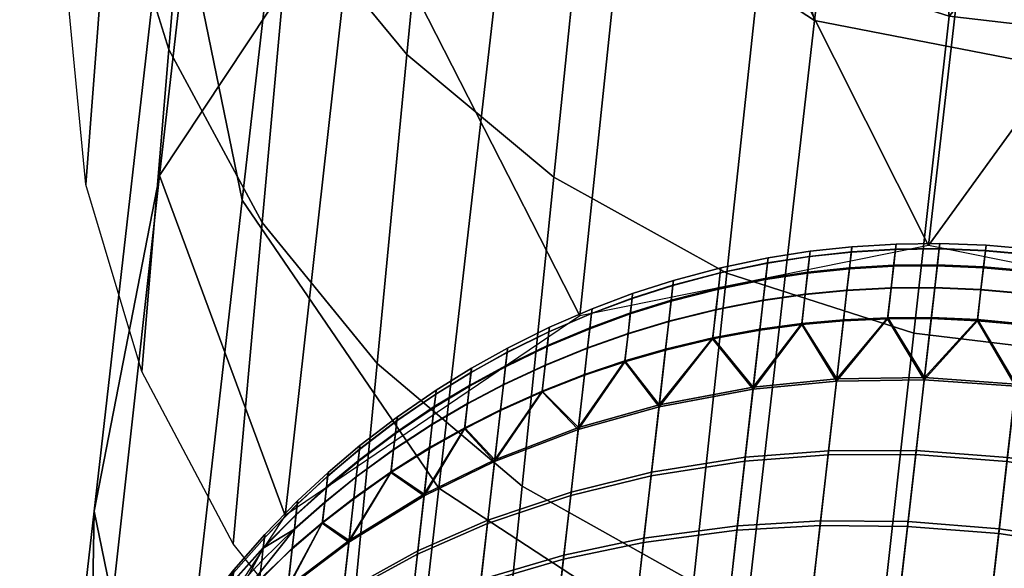
# Model space of a CAD drawing. Units: metres. Extents: x -0.981 to -0.091, y -1.771 to -0.934.
# Drawn here: x -0.981 to -0.958, y -1.595 to -1.583 of the extents above; entities that cross this region are included whole.
import ezdxf

# ---------------------------------------------------------------- set-up
doc = ezdxf.new("R2010")
doc.units = ezdxf.units.M
doc.header["$MEASUREMENT"] = 0
doc.layers.add('Sides leather', color=36, linetype='Continuous')
doc.layers.add('Wood', color=7, linetype='Continuous')

# ---------------------------------------------------------------- blocks, each defined once
blk = doc.blocks.new('f46417d2-178b-4d05-a0de-f3744a49be01')
at = {"layer": 'Sides leather', "color": 250, "true_color": 0x3e3e3e}
mesh = blk.add_polyface(dxfattribs=at)
corners = [(-0.980003, -1.581887, 0.217315), (-0.97957, -1.586404, 0.217473), (-0.978274, -1.590724, 0.217624), (-0.976161, -1.594711, 0.217763), (-0.973546, -1.597971, 0.217877), (-0.970231, -1.600813, 0.217976), (-0.966299, -1.603038, 0.218054), (-0.962029, -1.604444, 0.218103), (-0.957774, -1.604983, 0.218122), (-0.95703, -1.604996, 0.218122), (-0.953202, -1.604771, 0.218114), (-0.948778, -1.603811, 0.218081), (-0.944479, -1.601779, 0.21801), (-0.941247, -1.599003, 0.217913), (-0.938608, -1.595056, 0.217775), (-0.937056, -1.590863, 0.217628), (-0.936237, -1.586408, 0.217473), (-0.935999, -1.581888, 0.217315), (-0.979479, -1.574419, 0.274999), (-0.978996, -1.578951, 0.275158), (-0.977649, -1.583283, 0.27531), (-0.975487, -1.587277, 0.27545), (-0.972828, -1.59054, 0.275566), (-0.96947, -1.593381, 0.275666), (-0.9655, -1.595601, 0.275745), (-0.9612, -1.596998, 0.275795), (-0.956924, -1.597526, 0.275815), (-0.956176, -1.597535, 0.275816), (-0.952337, -1.597297, 0.275809), (-0.947907, -1.596318, 0.275776), (-0.943614, -1.594265, 0.275705), (-0.940399, -1.591468, 0.275608), (-0.937793, -1.587498, 0.27547), (-0.936279, -1.583285, 0.275323), (-0.935505, -1.578811, 0.275166), (-0.935313, -1.574273, 0.275008), (-0.978975, -1.567239, 0.330464), (-0.978445, -1.571785, 0.330624), (-0.977049, -1.576127, 0.330777), (-0.974839, -1.580129, 0.330919), (-0.972137, -1.583394, 0.331035), (-0.968739, -1.586235, 0.331137), (-0.964732, -1.58845, 0.331218), (-0.960403, -1.589838, 0.331269), (-0.956106, -1.590354, 0.33129), (-0.955356, -1.590362, 0.331291), (-0.951505, -1.590111, 0.331284), (-0.947069, -1.589115, 0.331252), (-0.942781, -1.587041, 0.331182), (-0.939584, -1.584224, 0.331085), (-0.937008, -1.580232, 0.330946), (-0.935531, -1.576, 0.330799), (-0.9348, -1.571508, 0.330641), (-0.934653, -1.566955, 0.330482), (-0.978459, -1.559886, 0.387259), (-0.97788, -1.564447, 0.38742), (-0.976435, -1.5688, 0.387574), (-0.974175, -1.572808, 0.387717), (-0.97143, -1.576077, 0.387835), (-0.967991, -1.578917, 0.387938), (-0.963946, -1.581127, 0.38802), (-0.959587, -1.582507, 0.388073), (-0.955269, -1.583011, 0.388095), (-0.954516, -1.583016, 0.388095), (-0.950653, -1.582753, 0.38809), (-0.946211, -1.581739, 0.388058), (-0.941929, -1.579645, 0.387989), (-0.938748, -1.576809, 0.387892), (-0.936204, -1.572795, 0.387753), (-0.934765, -1.568543, 0.387605), (-0.934077, -1.564033, 0.387447), (-0.933976, -1.559463, 0.387286), (-0.977934, -1.552409, 0.445015), (-0.977306, -1.556984, 0.445175), (-0.975811, -1.561348, 0.445327), (-0.973501, -1.565364, 0.445467), (-0.970463, -1.568878, 0.44559), (-0.96681, -1.571752, 0.44569), (-0.96049, -1.574624, 0.445791), (-0.953662, -1.575552, 0.445823), (-0.949171, -1.575185, 0.44581), (-0.94481, -1.574057, 0.445771), (-0.940798, -1.571948, 0.445697), (-0.937524, -1.568814, 0.445588), (-0.935264, -1.564964, 0.445453), (-0.933927, -1.560704, 0.445305), (-0.933331, -1.5563, 0.445151), (-0.933287, -1.551856, 0.444996)]
mesh.append_faces([[corners[k] for k in face] for face in [(19, 1, 0, 18), (20, 2, 1, 19), (21, 3, 2, 20), (22, 4, 3, 21), (23, 5, 4, 22), (24, 6, 5, 23), (25, 7, 6, 24), (26, 8, 7, 25), (27, 9, 8, 26), (28, 10, 9, 27), (29, 11, 10, 28), (30, 12, 11, 29), (31, 13, 12, 30), (32, 14, 13, 31), (33, 15, 14, 32), (34, 16, 15, 33), (35, 17, 16, 34), (37, 19, 18, 36), (38, 20, 19, 37), (39, 21, 20, 38), (40, 22, 21, 39), (41, 23, 22, 40), (42, 24, 23, 41), (43, 25, 24, 42), (44, 26, 25, 43), (45, 27, 26, 44), (46, 28, 27, 45), (47, 29, 28, 46), (48, 30, 29, 47), (49, 31, 30, 48), (50, 32, 31, 49), (51, 33, 32, 50), (52, 34, 33, 51), (53, 35, 34, 52), (55, 37, 36, 54), (56, 38, 37, 55), (57, 39, 38, 56), (58, 40, 39, 57), (59, 41, 40, 58), (60, 42, 41, 59), (61, 43, 42, 60), (62, 44, 43, 61), (63, 45, 44, 62), (64, 46, 45, 63), (65, 47, 46, 64), (66, 48, 47, 65), (67, 49, 48, 66), (68, 50, 49, 67), (69, 51, 50, 68), (70, 52, 51, 69), (71, 53, 52, 70), (72, 73, 54, 54), (73, 74, 55, 55), (74, 75, 56, 56), (75, 76, 58, 58), (76, 77, 59, 59), (77, 78, 60, 60), (78, 79, 61, 61), (79, 80, 62, 62), (80, 81, 63, 63), (81, 82, 64, 64), (82, 83, 65, 65), (83, 84, 66, 66), (84, 85, 68, 68), (85, 86, 71, 71), (86, 87, 71, 71), (55, 54, 73, 73), (56, 55, 74, 74), (57, 56, 75, 75), (58, 57, 75, 75), (59, 58, 76, 76), (60, 59, 77, 77), (61, 60, 78, 78), (62, 61, 79, 79), (63, 62, 80, 80), (64, 63, 81, 81), (65, 64, 82, 82), (66, 65, 83, 83), (67, 66, 84, 84), (68, 67, 84, 84), (69, 68, 85, 85), (70, 69, 85, 85), (71, 70, 85, 85)]], dxfattribs={"color": 250})
at = {"layer": 'Wood'}
mesh = blk.add_polyface(dxfattribs=at)
corners = [(-0.953114, -1.568782, 0.482581), (-0.95487, -1.584128, 0.363931), (-0.956627, -1.599475, 0.245282), (-0.958383, -1.614821, 0.126632), (-0.962703, -1.58261, 0.363851), (-0.964459, -1.597957, 0.245201), (-0.966215, -1.613303, 0.126552), (-0.969642, -1.578075, 0.363367), (-0.971398, -1.593422, 0.244718), (-0.973155, -1.608769, 0.126068), (-0.974194, -1.571415, 0.362573), (-0.97595, -1.586762, 0.243923), (-0.977706, -1.602109, 0.125274), (-0.974112, -1.547916, 0.480193), (-0.975868, -1.563262, 0.361543), (-0.977625, -1.578609, 0.242894), (-0.979381, -1.593955, 0.124244), (-0.974353, -1.555496, 0.360516), (-0.976109, -1.570843, 0.241867), (-0.977865, -1.58619, 0.123217), (-0.969794, -1.548622, 0.35956), (-0.97155, -1.563969, 0.24091), (-0.973306, -1.579316, 0.122261), (-0.963088, -1.544121, 0.358878), (-0.964844, -1.559467, 0.240229), (-0.9666, -1.574814, 0.121579), (-0.95487, -1.542475, 0.358544), (-0.956627, -1.557822, 0.239894), (-0.958383, -1.573168, 0.121245), (-0.947038, -1.543993, 0.358624), (-0.948794, -1.55934, 0.239975), (-0.950551, -1.574686, 0.121325), (-0.940099, -1.548528, 0.359108), (-0.941855, -1.563875, 0.240458), (-0.943611, -1.579221, 0.121809), (-0.935547, -1.555188, 0.359902), (-0.937304, -1.570535, 0.241253), (-0.93906, -1.585881, 0.122603), (-0.932116, -1.547995, 0.479581), (-0.933873, -1.563341, 0.360932), (-0.935629, -1.578688, 0.242282), (-0.937385, -1.594034, 0.123633), (-0.935388, -1.571107, 0.361959), (-0.937145, -1.586454, 0.243309), (-0.938901, -1.6018, 0.12466), (-0.939947, -1.577981, 0.362915), (-0.941704, -1.593328, 0.244266), (-0.94346, -1.608674, 0.125616), (-0.946653, -1.582483, 0.363597), (-0.94841, -1.597829, 0.244947), (-0.950166, -1.613176, 0.126298), (-0.953114, -1.568782, 0.482581), (-0.95487, -1.584128, 0.363931), (-0.956627, -1.599475, 0.245282), (-0.958383, -1.614821, 0.126632), (-0.960139, -1.630166, 0.008), (-0.952065, -1.62854, 0.008), (-0.945241, -1.623928, 0.008), (-0.940699, -1.617064, 0.008), (-0.939097, -1.608991, 0.008), (-0.940666, -1.600921, 0.008), (-0.945185, -1.594054, 0.008), (-0.951995, -1.58944, 0.008), (-0.960059, -1.587816, 0.008), (-0.968133, -1.589442, 0.008), (-0.974957, -1.594054, 0.008), (-0.9795, -1.600917, 0.008), (-0.981101, -1.608991, 0.008), (-0.979532, -1.61706, 0.008), (-0.975014, -1.623928, 0.008), (-0.968203, -1.628541, 0.008), (-0.960139, -1.630166, 0.008), (-0.960843, -1.567305, 0.482504), (-0.967962, -1.562654, 0.482008), (-0.972638, -1.555585, 0.481163), (-0.972638, -1.540252, 0.479179), (-0.967962, -1.533201, 0.478198), (-0.960843, -1.528576, 0.477495), (-0.953114, -1.527129, 0.477193), (-0.945385, -1.528606, 0.47727), (-0.938267, -1.533257, 0.477766), (-0.933591, -1.540326, 0.478611), (-0.933591, -1.555658, 0.480594), (-0.938267, -1.56271, 0.481575), (-0.945385, -1.567334, 0.482279)]
mesh.append_faces([[corners[k] for k in face] for face in [(5, 2, 1, 4), (6, 3, 2, 5), (8, 5, 4, 7), (9, 6, 5, 8), (11, 8, 7, 10), (12, 9, 8, 11), (15, 11, 10, 14), (16, 12, 11, 15), (18, 15, 14, 17), (19, 16, 15, 18), (21, 18, 17, 20), (22, 19, 18, 21), (24, 21, 20, 23), (25, 22, 21, 24), (27, 24, 23, 26), (28, 25, 24, 27), (30, 27, 26, 29), (31, 28, 27, 30), (33, 30, 29, 32), (34, 31, 30, 33), (36, 33, 32, 35), (37, 34, 33, 36), (40, 36, 35, 39), (41, 37, 36, 40), (43, 40, 39, 42), (44, 41, 40, 43), (46, 43, 42, 45), (47, 44, 43, 46), (49, 46, 45, 48), (50, 47, 46, 49), (53, 49, 48, 52), (54, 50, 49, 53), (55, 56, 54, 54), (56, 57, 50, 50), (57, 58, 47, 47), (58, 59, 44, 44), (59, 60, 41, 41), (60, 61, 37, 37), (61, 62, 34, 34), (62, 63, 31, 31), (63, 64, 25, 25), (64, 65, 22, 22), (65, 66, 19, 19), (66, 67, 16, 16), (67, 68, 12, 12), (68, 69, 9, 9), (69, 70, 6, 6), (70, 71, 3, 3), (0, 72, 1, 1), (72, 73, 4, 4), (73, 74, 10, 10), (74, 13, 14, 14), (13, 75, 14, 14), (75, 76, 17, 17), (76, 77, 23, 23), (77, 78, 26, 26), (78, 79, 26, 26), (79, 80, 29, 29), (80, 81, 35, 35), (81, 38, 39, 39), (38, 82, 39, 39), (82, 83, 42, 42), (83, 84, 48, 48), (84, 51, 52, 52), (4, 1, 72, 72), (3, 6, 70, 70), (7, 4, 73, 73), (6, 9, 69, 69), (10, 7, 73, 73), (9, 12, 68, 68), (14, 10, 74, 74), (12, 16, 67, 67), (17, 14, 75, 75), (16, 19, 66, 66), (20, 17, 76, 76), (19, 22, 65, 65), (23, 20, 76, 76), (22, 25, 64, 64), (26, 23, 77, 77), (25, 28, 63, 63), (29, 26, 79, 79), (28, 31, 63, 63), (32, 29, 80, 80), (31, 34, 62, 62), (35, 32, 80, 80), (34, 37, 61, 61), (39, 35, 81, 81), (37, 41, 60, 60), (42, 39, 82, 82), (41, 44, 59, 59), (45, 42, 83, 83), (44, 47, 58, 58), (48, 45, 83, 83), (47, 50, 57, 57), (52, 48, 84, 84), (50, 54, 56, 56)]])
mesh = blk.add_polyface(dxfattribs=at)
corners = [(-0.961892, -1.588328, 0.009694), (-0.961849, -1.587958, 0.008836), (-0.962816, -1.588063, 0.008827), (-0.962858, -1.588429, 0.009677), (-0.961836, -1.587841, 0.008), (-0.962803, -1.587947, 0.008), (-0.959857, -1.58826, 0.009719), (-0.959814, -1.587885, 0.008848), (-0.960825, -1.587897, 0.008843), (-0.960867, -1.588269, 0.009709), (-0.959801, -1.587766, 0.008), (-0.960811, -1.587778, 0.008), (-0.961951, -1.588842, 0.010414), (-0.962916, -1.588938, 0.010389), (-0.96, -1.589503, 0.011175), (-0.959917, -1.588782, 0.01045), (-0.960927, -1.588788, 0.010435), (-0.961009, -1.589505, 0.011155), (-0.962032, -1.589553, 0.011129), (-0.958848, -1.588827, 0.010459), (-0.958788, -1.588303, 0.009726), (-0.958931, -1.589551, 0.011187), (-0.962191, -1.590947, 0.012139), (-0.960161, -1.590918, 0.0122), (-0.960359, -1.592647, 0.013108), (-0.962386, -1.592651, 0.013034), (-0.960156, -1.590869, 0.00383), (-0.960349, -1.592555, 0.002934), (-0.962376, -1.59256, 0.003007), (-0.962186, -1.590899, 0.00389), (-0.962994, -1.589619, 0.004924), (-0.962029, -1.58953, 0.004891), (-0.961006, -1.589482, 0.004865), (-0.959997, -1.58948, 0.004846), (-0.958928, -1.589527, 0.004833), (-0.95986, -1.588285, 0.006239), (-0.959918, -1.588791, 0.00554), (-0.960928, -1.588797, 0.005555), (-0.96087, -1.588294, 0.00625), (-0.961952, -1.588851, 0.005575), (-0.961894, -1.588352, 0.006265), (-0.958849, -1.588836, 0.00553), (-0.958791, -1.588327, 0.006233), (-0.961836, -1.587841, 0.008), (-0.96185, -1.587964, 0.007144), (-0.962817, -1.588069, 0.007153), (-0.962803, -1.587947, 0.008), (-0.962861, -1.588453, 0.006283), (-0.959801, -1.587766, 0.008), (-0.959815, -1.587891, 0.007131), (-0.960825, -1.587903, 0.007137), (-0.960811, -1.587778, 0.008), (-0.958745, -1.587932, 0.007128)]
mesh.append_faces([[corners[k] for k in face] for face in [(0, 1, 2, 3), (1, 4, 5, 2), (6, 7, 8, 9), (7, 10, 11, 8), (8, 11, 4, 1), (9, 8, 1, 0), (12, 0, 3, 13), (14, 15, 16, 17), (15, 6, 9, 16), (16, 9, 0, 12), (17, 16, 12, 18), (19, 20, 6, 15), (21, 19, 15, 14), (17, 18, 22, 22), (23, 14, 17, 17), (22, 23, 17, 17), (21, 14, 23, 23), (24, 23, 22, 25), (26, 27, 28, 29), (30, 31, 29, 29), (32, 33, 26, 26), (29, 31, 32, 32), (26, 29, 32, 32), (26, 33, 34, 34), (35, 36, 37, 38), (36, 33, 32, 37), (37, 32, 31, 39), (38, 37, 39, 40), (41, 34, 33, 36), (42, 41, 36, 35), (43, 44, 45, 46), (44, 40, 47, 45), (48, 49, 50, 51), (49, 35, 38, 50), (50, 38, 40, 44), (51, 50, 44, 43), (52, 42, 35, 49)]])
mesh = blk.add_polyface(dxfattribs=at)
corners = [(-0.957742, -1.588396, 0.009728), (-0.957699, -1.588019, 0.008852), (-0.958745, -1.587926, 0.008851), (-0.958788, -1.588303, 0.009726), (-0.957685, -1.5879, 0.008), (-0.958731, -1.587807, 0.008), (-0.959801, -1.587766, 0.008), (-0.959814, -1.587885, 0.008848), (-0.959857, -1.58826, 0.009719), (-0.955716, -1.588728, 0.00972), (-0.955673, -1.588353, 0.008848), (-0.956691, -1.58816, 0.008851), (-0.956734, -1.588536, 0.009726), (-0.956678, -1.58804, 0.008), (-0.957885, -1.589646, 0.011191), (-0.957802, -1.588921, 0.010462), (-0.958848, -1.588827, 0.010459), (-0.958931, -1.589551, 0.011187), (-0.955858, -1.589971, 0.011176), (-0.955775, -1.58925, 0.010451), (-0.956794, -1.58906, 0.010459), (-0.956877, -1.589784, 0.011187), (-0.958048, -1.591068, 0.012222), (-0.960161, -1.590918, 0.0122), (-0.95602, -1.591386, 0.012201), (-0.958247, -1.592805, 0.013135), (-0.960359, -1.592647, 0.013108), (-0.958042, -1.591019, 0.003808), (-0.958236, -1.592713, 0.002908), (-0.960349, -1.592555, 0.002934), (-0.960156, -1.590869, 0.00383), (-0.958928, -1.589527, 0.004833), (-0.957883, -1.589623, 0.004829), (-0.956875, -1.589761, 0.004833), (-0.955855, -1.589948, 0.004845), (-0.956014, -1.591338, 0.003829), (-0.957745, -1.588421, 0.00623), (-0.957803, -1.58893, 0.005527), (-0.958849, -1.588836, 0.00553), (-0.958791, -1.588327, 0.006233), (-0.955718, -1.588752, 0.006239), (-0.955776, -1.589259, 0.005539), (-0.956795, -1.589069, 0.00553), (-0.956737, -1.588561, 0.006232), (-0.957685, -1.5879, 0.008), (-0.9577, -1.588025, 0.007127), (-0.958745, -1.587932, 0.007128), (-0.958731, -1.587807, 0.008), (-0.959815, -1.587891, 0.007131), (-0.959801, -1.587766, 0.008), (-0.955659, -1.588234, 0.008), (-0.955673, -1.588359, 0.007131), (-0.956692, -1.588166, 0.007128), (-0.956678, -1.58804, 0.008)]
mesh.append_faces([[corners[k] for k in face] for face in [(0, 1, 2, 3), (1, 4, 5, 2), (2, 5, 6, 7), (3, 2, 7, 8), (9, 10, 11, 12), (11, 13, 4, 1), (12, 11, 1, 0), (14, 15, 16, 17), (15, 0, 3, 16), (18, 19, 20, 21), (19, 9, 12, 20), (20, 12, 0, 15), (21, 20, 15, 14), (22, 14, 17, 17), (23, 22, 17, 17), (21, 14, 22, 22), (24, 18, 21, 21), (22, 24, 21, 21), (25, 22, 23, 26), (27, 28, 29, 30), (31, 32, 27, 27), (27, 30, 31, 31), (33, 34, 35, 35), (27, 32, 33, 33), (35, 27, 33, 33), (36, 37, 38, 39), (37, 32, 31, 38), (40, 41, 42, 43), (41, 34, 33, 42), (42, 33, 32, 37), (43, 42, 37, 36), (44, 45, 46, 47), (45, 36, 39, 46), (47, 46, 48, 49), (50, 51, 52, 53), (51, 40, 43, 52), (52, 43, 36, 45), (53, 52, 45, 44)]])
mesh = blk.add_polyface(dxfattribs=at)
corners = [(-0.963831, -1.588576, 0.009655), (-0.96379, -1.588215, 0.008817), (-0.964885, -1.588442, 0.008802), (-0.964926, -1.588797, 0.009626), (-0.963777, -1.5881, 0.008), (-0.964872, -1.588329, 0.008), (-0.965967, -1.588621, 0.008), (-0.965979, -1.588731, 0.008786), (-0.966019, -1.589078, 0.009593), (-0.962816, -1.588063, 0.008827), (-0.962803, -1.587947, 0.008), (-0.962858, -1.588429, 0.009677), (-0.963968, -1.589772, 0.011057), (-0.963889, -1.589078, 0.010359), (-0.964982, -1.589291, 0.010318), (-0.96506, -1.589973, 0.011003), (-0.966074, -1.589562, 0.01027), (-0.966151, -1.59023, 0.010941), (-0.962032, -1.589553, 0.011129), (-0.961951, -1.588842, 0.010414), (-0.962916, -1.588938, 0.010389), (-0.962997, -1.589641, 0.011096), (-0.966301, -1.591541, 0.011891), (-0.964124, -1.591134, 0.012044), (-0.962191, -1.590947, 0.012139), (-0.965058, -1.589951, 0.005016), (-0.963966, -1.58975, 0.004963), (-0.964119, -1.591088, 0.003985), (-0.966296, -1.591496, 0.004137), (-0.966148, -1.590209, 0.005078), (-0.962994, -1.589619, 0.004924), (-0.962186, -1.590899, 0.00389), (-0.963834, -1.588599, 0.006305), (-0.96389, -1.589087, 0.005631), (-0.964983, -1.589299, 0.005672), (-0.964928, -1.58882, 0.006334), (-0.966075, -1.589571, 0.005721), (-0.966022, -1.589101, 0.006369), (-0.961894, -1.588352, 0.006265), (-0.961952, -1.588851, 0.005575), (-0.962917, -1.588947, 0.005601), (-0.962861, -1.588453, 0.006283), (-0.962029, -1.58953, 0.004891), (-0.963777, -1.5881, 0.008), (-0.963791, -1.58822, 0.007164), (-0.964886, -1.588447, 0.007178), (-0.964872, -1.588329, 0.008), (-0.96598, -1.588737, 0.007195), (-0.965967, -1.588621, 0.008), (-0.962817, -1.588069, 0.007153), (-0.962803, -1.587947, 0.008)]
mesh.append_faces([[corners[k] for k in face] for face in [(0, 1, 2, 3), (1, 4, 5, 2), (2, 5, 6, 7), (3, 2, 7, 8), (9, 10, 4, 1), (11, 9, 1, 0), (12, 13, 14, 15), (13, 0, 3, 14), (14, 3, 8, 16), (15, 14, 16, 17), (18, 19, 20, 21), (20, 11, 0, 13), (21, 20, 13, 12), (15, 17, 22, 22), (23, 12, 15, 15), (22, 23, 15, 15), (21, 12, 23, 23), (24, 18, 21, 21), (23, 24, 21, 21), (25, 26, 27, 27), (28, 29, 25, 25), (27, 28, 25, 25), (27, 26, 30, 30), (31, 27, 30, 30), (32, 33, 34, 35), (33, 26, 25, 34), (34, 25, 29, 36), (35, 34, 36, 37), (38, 39, 40, 41), (39, 42, 30, 40), (40, 30, 26, 33), (41, 40, 33, 32), (43, 44, 45, 46), (44, 32, 35, 45), (45, 35, 37, 47), (46, 45, 47, 48), (49, 41, 32, 44), (50, 49, 44, 43)]])
mesh = blk.add_polyface(dxfattribs=at)
corners = [(-0.969854, -1.590595, 0.00943), (-0.969818, -1.590283, 0.008706), (-0.970653, -1.590746, 0.008683), (-0.970688, -1.591048, 0.009385), (-0.969807, -1.590184, 0.008), (-0.970642, -1.59065, 0.008), (-0.971459, -1.591155, 0.008), (-0.971469, -1.591248, 0.008659), (-0.967901, -1.589714, 0.009522), (-0.967863, -1.589382, 0.008751), (-0.968849, -1.589806, 0.008729), (-0.968886, -1.590129, 0.009478), (-0.967851, -1.589277, 0.008), (-0.968837, -1.589704, 0.008), (-0.966019, -1.589078, 0.009593), (-0.965979, -1.588731, 0.008786), (-0.966925, -1.589033, 0.008769), (-0.966964, -1.589373, 0.009559), (-0.965967, -1.588621, 0.008), (-0.966913, -1.588925, 0.008), (-0.968027, -1.590815, 0.010811), (-0.967954, -1.590177, 0.010169), (-0.968937, -1.590578, 0.010106), (-0.969008, -1.591198, 0.01073), (-0.969904, -1.59103, 0.010038), (-0.966151, -1.59023, 0.010941), (-0.966074, -1.589562, 0.01027), (-0.967018, -1.589847, 0.010222), (-0.967093, -1.590501, 0.010879), (-0.966301, -1.591541, 0.011891), (-0.967091, -1.59048, 0.005139), (-0.966148, -1.590209, 0.005078), (-0.966296, -1.591496, 0.004137), (-0.968165, -1.592024, 0.004308), (-0.968025, -1.590794, 0.005207), (-0.967903, -1.589736, 0.006441), (-0.967955, -1.590185, 0.005822), (-0.968938, -1.590585, 0.005884), (-0.968888, -1.59015, 0.006486), (-0.969006, -1.591178, 0.005288), (-0.969905, -1.591037, 0.005953), (-0.969856, -1.590616, 0.006535), (-0.966022, -1.589101, 0.006369), (-0.966075, -1.589571, 0.005721), (-0.967019, -1.589855, 0.005769), (-0.966966, -1.589395, 0.006403), (-0.969807, -1.590184, 0.008), (-0.969819, -1.590288, 0.007277), (-0.970654, -1.590751, 0.0073), (-0.970642, -1.59065, 0.008), (-0.97069, -1.591068, 0.006582), (-0.967851, -1.589277, 0.008), (-0.967864, -1.589388, 0.007231), (-0.96885, -1.589811, 0.007253), (-0.968837, -1.589704, 0.008), (-0.965967, -1.588621, 0.008), (-0.96598, -1.588737, 0.007195), (-0.966926, -1.589038, 0.007212), (-0.966913, -1.588925, 0.008)]
mesh.append_faces([[corners[k] for k in face] for face in [(0, 1, 2, 3), (1, 4, 5, 2), (2, 5, 6, 7), (8, 9, 10, 11), (9, 12, 13, 10), (10, 13, 4, 1), (11, 10, 1, 0), (14, 15, 16, 17), (15, 18, 19, 16), (16, 19, 12, 9), (17, 16, 9, 8), (20, 21, 22, 23), (21, 8, 11, 22), (22, 11, 0, 24), (25, 26, 27, 28), (26, 14, 17, 27), (27, 17, 8, 21), (28, 27, 21, 20), (29, 25, 28, 28), (30, 31, 32, 32), (33, 34, 30, 30), (35, 36, 37, 38), (36, 34, 39, 37), (38, 37, 40, 41), (42, 43, 44, 45), (43, 31, 30, 44), (44, 30, 34, 36), (45, 44, 36, 35), (46, 47, 48, 49), (47, 41, 50, 48), (51, 52, 53, 54), (52, 35, 38, 53), (53, 38, 41, 47), (54, 53, 47, 46), (55, 56, 57, 58), (56, 42, 45, 57), (57, 45, 35, 52), (58, 57, 52, 51)]])
mesh = blk.add_polyface(dxfattribs=at)
corners = [(-0.970688, -1.591048, 0.009385), (-0.970653, -1.590746, 0.008683), (-0.971469, -1.591248, 0.008659), (-0.971503, -1.591539, 0.009336), (-0.969972, -1.591629, 0.010641), (-0.969904, -1.59103, 0.010038), (-0.970736, -1.591468, 0.009973), (-0.970803, -1.592049, 0.010557), (-0.969854, -1.590595, 0.00943), (-0.971549, -1.591945, 0.009904), (-0.971613, -1.592505, 0.010468), (-0.969008, -1.591198, 0.01073), (-0.968937, -1.590578, 0.010106), (-0.970107, -1.592806, 0.011494), (-0.971739, -1.593605, 0.011265), (-0.96817, -1.592067, 0.011718), (-0.968027, -1.590815, 0.010811), (-0.967093, -1.590501, 0.010879), (-0.966301, -1.591541, 0.011891), (-0.968345, -1.593598, 0.012523), (-0.970272, -1.594245, 0.01225), (-0.966484, -1.593142, 0.012733), (-0.964315, -1.592799, 0.012918), (-0.964124, -1.591134, 0.012044), (-0.962386, -1.592651, 0.013034), (-0.962191, -1.590947, 0.012139), (-0.964486, -1.594293, 0.013527), (-0.966649, -1.59458, 0.013318), (-0.962561, -1.59418, 0.013657), (-0.964304, -1.59271, 0.003122), (-0.964498, -1.5944, 0.002434), (-0.96666, -1.594683, 0.002645), (-0.966474, -1.593057, 0.003306), (-0.962376, -1.59256, 0.003007), (-0.962574, -1.59429, 0.002303), (-0.968165, -1.592024, 0.004308), (-0.968336, -1.593516, 0.003515), (-0.970263, -1.594168, 0.003785), (-0.970102, -1.592766, 0.004531), (-0.966296, -1.591496, 0.004137), (-0.964119, -1.591088, 0.003985), (-0.962186, -1.590899, 0.00389), (-0.9708, -1.592031, 0.005459), (-0.96997, -1.59161, 0.005376), (-0.971735, -1.593567, 0.004759), (-0.969006, -1.591178, 0.005288), (-0.968025, -1.590794, 0.005207), (-0.967091, -1.59048, 0.005139), (-0.969856, -1.590616, 0.006535), (-0.969905, -1.591037, 0.005953), (-0.970737, -1.591476, 0.006018), (-0.97069, -1.591068, 0.006582), (-0.971611, -1.592487, 0.005548), (-0.97155, -1.591952, 0.006088), (-0.971505, -1.591558, 0.006631), (-0.968938, -1.590585, 0.005884), (-0.970654, -1.590751, 0.0073), (-0.97147, -1.591252, 0.007325), (-0.970642, -1.59065, 0.008), (-0.971459, -1.591155, 0.008)]
mesh.append_faces([[corners[k] for k in face] for face in [(0, 1, 2, 3), (4, 5, 6, 7), (5, 8, 0, 6), (6, 0, 3, 9), (7, 6, 9, 10), (11, 12, 5, 4), (13, 4, 7, 7), (14, 13, 7, 7), (11, 4, 13, 13), (15, 16, 11, 11), (13, 15, 11, 11), (17, 16, 15, 15), (15, 18, 17, 17), (19, 15, 13, 20), (21, 18, 15, 19), (22, 23, 18, 21), (24, 25, 23, 22), (26, 22, 21, 27), (28, 24, 22, 26), (29, 30, 31, 32), (33, 34, 30, 29), (35, 36, 37, 38), (39, 32, 36, 35), (40, 29, 32, 39), (41, 33, 29, 40), (42, 43, 38, 38), (38, 44, 42, 42), (45, 46, 35, 35), (38, 43, 45, 45), (35, 38, 45, 45), (39, 35, 47, 47), (48, 49, 50, 51), (49, 43, 42, 50), (50, 42, 52, 53), (51, 50, 53, 54), (55, 45, 43, 49), (56, 51, 54, 57), (58, 56, 57, 59)]])
mesh = blk.add_polyface(dxfattribs=at)
corners = [(-0.973267, -1.592791, 0.009215), (-0.973237, -1.592526, 0.0086), (-0.973971, -1.593145, 0.008571), (-0.974, -1.593397, 0.009158), (-0.973227, -1.592441, 0.008), (-0.973962, -1.593064, 0.008), (-0.971503, -1.591539, 0.009336), (-0.971469, -1.591248, 0.008659), (-0.972369, -1.591863, 0.00863), (-0.972401, -1.592142, 0.009278), (-0.971459, -1.591155, 0.008), (-0.972359, -1.591775, 0.008), (-0.973368, -1.59367, 0.010245), (-0.97331, -1.59316, 0.009732), (-0.97404, -1.593749, 0.00965), (-0.974096, -1.594235, 0.010139), (-0.971613, -1.592505, 0.010468), (-0.971549, -1.591945, 0.009904), (-0.972446, -1.59253, 0.009821), (-0.972507, -1.593066, 0.010359), (-0.973482, -1.59467, 0.01097), (-0.971739, -1.593605, 0.011265), (-0.970803, -1.592049, 0.010557), (-0.971893, -1.594948, 0.011971), (-0.973622, -1.595892, 0.011612), (-0.972031, -1.596155, 0.012462), (-0.973748, -1.59699, 0.012059), (-0.971885, -1.594877, 0.004062), (-0.972041, -1.596241, 0.003507), (-0.973757, -1.597068, 0.003913), (-0.973615, -1.595827, 0.004418), (-0.971735, -1.593567, 0.004759), (-0.973478, -1.594635, 0.005051), (-0.974094, -1.594219, 0.005875), (-0.973366, -1.593653, 0.00577), (-0.972505, -1.593049, 0.005656), (-0.971611, -1.592487, 0.005548), (-0.9708, -1.592031, 0.005459), (-0.973269, -1.592808, 0.006755), (-0.97331, -1.593166, 0.00626), (-0.974041, -1.593755, 0.006342), (-0.974002, -1.593414, 0.006814), (-0.971505, -1.591558, 0.006631), (-0.97155, -1.591952, 0.006088), (-0.972446, -1.592537, 0.006171), (-0.972403, -1.59216, 0.006691), (-0.973227, -1.592441, 0.008), (-0.973237, -1.59253, 0.007386), (-0.973972, -1.593149, 0.007415), (-0.973962, -1.593064, 0.008), (-0.971459, -1.591155, 0.008), (-0.97147, -1.591252, 0.007325), (-0.97237, -1.591867, 0.007354), (-0.972359, -1.591775, 0.008)]
mesh.append_faces([[corners[k] for k in face] for face in [(0, 1, 2, 3), (1, 4, 5, 2), (6, 7, 8, 9), (7, 10, 11, 8), (8, 11, 4, 1), (9, 8, 1, 0), (12, 13, 14, 15), (13, 0, 3, 14), (16, 17, 18, 19), (17, 6, 9, 18), (18, 9, 0, 13), (19, 18, 13, 12), (20, 12, 15, 15), (19, 12, 20, 20), (21, 16, 19, 19), (20, 21, 19, 19), (22, 16, 21, 21), (23, 21, 20, 24), (25, 23, 24, 26), (27, 28, 29, 30), (31, 27, 30, 32), (33, 34, 32, 32), (35, 36, 31, 31), (32, 34, 35, 35), (31, 32, 35, 35), (31, 36, 37, 37), (38, 39, 40, 41), (39, 34, 33, 40), (42, 43, 44, 45), (43, 36, 35, 44), (44, 35, 34, 39), (45, 44, 39, 38), (46, 47, 48, 49), (47, 38, 41, 48), (50, 51, 52, 53), (51, 42, 45, 52), (52, 45, 38, 47), (53, 52, 47, 46)]])
mesh = blk.add_polyface(dxfattribs=at)
corners = [(-0.956218, -1.593115, 0.01311), (-0.95602, -1.591386, 0.012201), (-0.958048, -1.591068, 0.012222), (-0.958247, -1.592805, 0.013135), (-0.9541, -1.593612, 0.01303), (-0.953905, -1.59191, 0.012136), (-0.960537, -1.594199, 0.01374), (-0.960359, -1.592647, 0.013108), (-0.962386, -1.592651, 0.013034), (-0.962561, -1.59418, 0.013657), (-0.958425, -1.594365, 0.01377), (-0.956395, -1.594668, 0.013742), (-0.954275, -1.59514, 0.013653), (-0.960737, -1.595944, 0.014311), (-0.962758, -1.5959, 0.014219), (-0.958626, -1.596119, 0.014343), (-0.956595, -1.596414, 0.014313), (-0.954472, -1.596859, 0.014215), (-0.96094, -1.597718, 0.014776), (-0.962958, -1.597648, 0.014678), (-0.95883, -1.597902, 0.014811), (-0.956798, -1.598188, 0.014778), (-0.954671, -1.598605, 0.014672), (-0.961159, -1.599635, 0.015174), (-0.963175, -1.599538, 0.01507), (-0.959051, -1.59983, 0.015211), (-0.957018, -1.600106, 0.015177), (-0.954888, -1.600494, 0.015065), (-0.953024, -1.600919, 0.014899), (-0.952813, -1.599075, 0.014516), (-0.960954, -1.597846, 0.001194), (-0.961149, -1.599548, 0.000842), (-0.963165, -1.599452, 0.000945), (-0.962973, -1.597774, 0.001293), (-0.958845, -1.598031, 0.001159), (-0.959041, -1.599742, 0.000805), (-0.956813, -1.598316, 0.001192), (-0.957008, -1.600019, 0.000839), (-0.954686, -1.598731, 0.001298), (-0.954878, -1.600408, 0.000951), (-0.952827, -1.599198, 0.001455), (-0.953015, -1.600835, 0.001116), (-0.96074, -1.59597, 0.001681), (-0.962761, -1.595926, 0.001773), (-0.958629, -1.596146, 0.001649), (-0.956598, -1.59644, 0.001679), (-0.954474, -1.596885, 0.001778), (-0.96055, -1.59431, 0.002219), (-0.962574, -1.59429, 0.002303), (-0.958438, -1.594477, 0.00219), (-0.956408, -1.594779, 0.002218), (-0.954287, -1.59525, 0.002308), (-0.960349, -1.592555, 0.002934), (-0.962376, -1.59256, 0.003007), (-0.958236, -1.592713, 0.002908), (-0.956207, -1.593024, 0.002932), (-0.95409, -1.593521, 0.003011), (-0.956014, -1.591338, 0.003829), (-0.958042, -1.591019, 0.003808), (-0.9539, -1.591862, 0.003894)]
mesh.append_faces([[corners[k] for k in face] for face in [(0, 1, 2, 3), (4, 5, 1, 0), (6, 7, 8, 9), (10, 3, 7, 6), (11, 0, 3, 10), (12, 4, 0, 11), (13, 6, 9, 14), (15, 10, 6, 13), (16, 11, 10, 15), (17, 12, 11, 16), (18, 13, 14, 19), (20, 15, 13, 18), (21, 16, 15, 20), (22, 17, 16, 21), (23, 18, 19, 24), (25, 20, 18, 23), (26, 21, 20, 25), (27, 22, 21, 26), (28, 29, 22, 27), (30, 31, 32, 33), (34, 35, 31, 30), (36, 37, 35, 34), (38, 39, 37, 36), (40, 41, 39, 38), (42, 30, 33, 43), (44, 34, 30, 42), (45, 36, 34, 44), (46, 38, 36, 45), (47, 42, 43, 48), (49, 44, 42, 47), (50, 45, 44, 49), (51, 46, 45, 50), (52, 47, 48, 53), (54, 49, 47, 52), (55, 50, 49, 54), (56, 51, 50, 55), (57, 55, 54, 58), (59, 56, 55, 57)]])
mesh = blk.add_polyface(dxfattribs=at)
corners = [(-0.970272, -1.594245, 0.01225), (-0.970107, -1.592806, 0.011494), (-0.971739, -1.593605, 0.011265), (-0.971893, -1.594948, 0.011971), (-0.970419, -1.595536, 0.012776), (-0.972031, -1.596155, 0.012462), (-0.968503, -1.594972, 0.013082), (-0.968345, -1.593598, 0.012523), (-0.966649, -1.59458, 0.013318), (-0.966484, -1.593142, 0.012733), (-0.968679, -1.596517, 0.013587), (-0.970586, -1.596988, 0.013251), (-0.966834, -1.596197, 0.013847), (-0.964678, -1.595974, 0.014076), (-0.964486, -1.594293, 0.013527), (-0.962758, -1.5959, 0.014219), (-0.962561, -1.59418, 0.013657), (-0.968859, -1.598087, 0.013999), (-0.970755, -1.598464, 0.013638), (-0.967022, -1.59784, 0.014278), (-0.964873, -1.597681, 0.014524), (-0.962958, -1.597648, 0.014678), (-0.969053, -1.599785, 0.014352), (-0.970937, -1.600059, 0.013969), (-0.967225, -1.599617, 0.014647), (-0.965085, -1.599528, 0.014908), (-0.963175, -1.599538, 0.01507), (-0.965284, -1.601273, 0.015189), (-0.967417, -1.601296, 0.014917), (-0.963379, -1.601324, 0.015358), (-0.967216, -1.599536, 0.001368), (-0.967405, -1.601186, 0.001098), (-0.969225, -1.601285, 0.001405), (-0.969045, -1.599708, 0.001662), (-0.965075, -1.599444, 0.001108), (-0.965271, -1.601158, 0.000827), (-0.963165, -1.599452, 0.000945), (-0.963366, -1.601207, 0.000658), (-0.968872, -1.5982, 0.001975), (-0.970929, -1.599987, 0.002044), (-0.970767, -1.59857, 0.002338), (-0.967035, -1.597959, 0.001695), (-0.964887, -1.597804, 0.001447), (-0.962973, -1.597774, 0.001293), (-0.968682, -1.59654, 0.002406), (-0.970588, -1.59701, 0.002743), (-0.966836, -1.596221, 0.002146), (-0.964681, -1.595999, 0.001916), (-0.962761, -1.595926, 0.001773), (-0.968514, -1.59507, 0.002882), (-0.97043, -1.595628, 0.003191), (-0.96666, -1.594683, 0.002645), (-0.964498, -1.5944, 0.002434), (-0.962574, -1.59429, 0.002303), (-0.970263, -1.594168, 0.003785), (-0.972041, -1.596241, 0.003507), (-0.971885, -1.594877, 0.004062), (-0.968336, -1.593516, 0.003515), (-0.966474, -1.593057, 0.003306), (-0.970102, -1.592766, 0.004531), (-0.971735, -1.593567, 0.004759)]
mesh.append_faces([[corners[k] for k in face] for face in [(0, 1, 2, 3), (4, 0, 3, 5), (6, 7, 0, 4), (8, 9, 7, 6), (10, 6, 4, 11), (12, 8, 6, 10), (13, 14, 8, 12), (15, 16, 14, 13), (17, 10, 11, 18), (19, 12, 10, 17), (20, 13, 12, 19), (21, 15, 13, 20), (22, 17, 18, 23), (24, 19, 17, 22), (25, 20, 19, 24), (26, 21, 20, 25), (27, 25, 24, 28), (29, 26, 25, 27), (30, 31, 32, 33), (34, 35, 31, 30), (36, 37, 35, 34), (38, 33, 39, 40), (41, 30, 33, 38), (42, 34, 30, 41), (43, 36, 34, 42), (44, 38, 40, 45), (46, 41, 38, 44), (47, 42, 41, 46), (48, 43, 42, 47), (49, 44, 45, 50), (51, 46, 44, 49), (52, 47, 46, 51), (53, 48, 47, 52), (54, 50, 55, 56), (57, 49, 50, 54), (58, 51, 49, 57), (59, 54, 56, 60)]])
mesh = blk.add_polyface(dxfattribs=at)
corners = [(-0.976177, -1.59559, 0.008955), (-0.976153, -1.595382, 0.008471), (-0.976811, -1.596206, 0.008435), (-0.976833, -1.596399, 0.008882), (-0.976145, -1.595316, 0.008), (-0.976804, -1.596145, 0.008), (-0.974703, -1.594036, 0.009098), (-0.974676, -1.593796, 0.008542), (-0.975436, -1.594571, 0.008507), (-0.975462, -1.594796, 0.009028), (-0.974667, -1.59372, 0.008), (-0.975428, -1.5945, 0.008), (-0.973971, -1.593145, 0.008571), (-0.973962, -1.593064, 0.008), (-0.974, -1.593397, 0.009158), (-0.97621, -1.59588, 0.009362), (-0.974794, -1.59483, 0.010029), (-0.974741, -1.594369, 0.009565), (-0.975497, -1.595108, 0.009465), (-0.975547, -1.595539, 0.009899), (-0.976256, -1.596281, 0.009764), (-0.97404, -1.593749, 0.00965), (-0.974096, -1.594235, 0.010139), (-0.974897, -1.595734, 0.010684), (-0.976346, -1.597067, 0.010334), (-0.973482, -1.59467, 0.01097), (-0.973622, -1.595892, 0.011612), (-0.975024, -1.596839, 0.011264), (-0.973478, -1.594635, 0.005051), (-0.973615, -1.595827, 0.004418), (-0.975017, -1.59678, 0.004762), (-0.974894, -1.595703, 0.005335), (-0.974792, -1.594815, 0.005984), (-0.976343, -1.59704, 0.005682), (-0.976254, -1.596268, 0.006247), (-0.974094, -1.594219, 0.005875), (-0.975463, -1.59481, 0.006947), (-0.974705, -1.594051, 0.006875), (-0.974742, -1.594375, 0.006428), (-0.976178, -1.595604, 0.007021), (-0.974041, -1.593755, 0.006342), (-0.974002, -1.593414, 0.006814), (-0.976145, -1.595316, 0.008), (-0.976153, -1.595385, 0.007517), (-0.976811, -1.596209, 0.007554), (-0.976804, -1.596145, 0.008), (-0.976835, -1.596411, 0.007097), (-0.974667, -1.59372, 0.008), (-0.974676, -1.5938, 0.007445), (-0.975436, -1.594575, 0.00748), (-0.975428, -1.5945, 0.008), (-0.973972, -1.593149, 0.007415), (-0.973962, -1.593064, 0.008)]
mesh.append_faces([[corners[k] for k in face] for face in [(0, 1, 2, 3), (1, 4, 5, 2), (6, 7, 8, 9), (7, 10, 11, 8), (8, 11, 4, 1), (9, 8, 1, 0), (12, 13, 10, 7), (14, 12, 7, 6), (15, 0, 3, 3), (16, 17, 18, 19), (17, 6, 9, 18), (18, 9, 0, 15), (19, 18, 15, 20), (21, 14, 6, 17), (22, 21, 17, 16), (23, 16, 19, 19), (24, 23, 19, 19), (22, 16, 23, 23), (23, 25, 22, 22), (26, 25, 23, 27), (28, 29, 30, 31), (32, 31, 33, 34), (31, 32, 35, 35), (28, 31, 35, 35), (36, 37, 38, 38), (38, 32, 34, 34), (34, 39, 36, 36), (36, 38, 34, 34), (40, 35, 32, 38), (41, 40, 38, 37), (42, 43, 44, 45), (43, 39, 46, 44), (47, 48, 49, 50), (48, 37, 36, 49), (49, 36, 39, 43), (50, 49, 43, 42), (51, 41, 37, 48), (52, 51, 48, 47)]])

msp = doc.modelspace()

# ---------------------------------------------------------------- block references
msp.add_blockref('f46417d2-178b-4d05-a0de-f3744a49be01', (0, 0))

doc.saveas('drawing.dxf')
